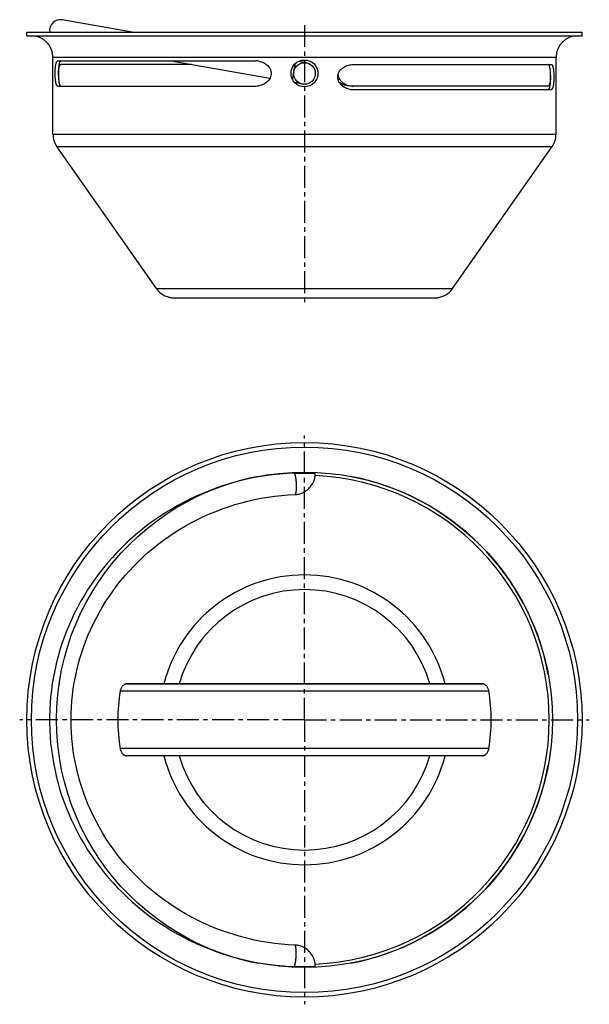
# Model space of a CAD drawing. Units: millimetres. Extents: x 116 to 274, y -116 to 158.
import ezdxf

# ---------------------------------------------------------------- set-up
doc = ezdxf.new("R2010")
doc.units = ezdxf.units.MM
doc.header["$LTSCALE"] = 16.335
doc.linetypes.add('CENTER', pattern=[0.6, 0.375, -0.075, 0.075, -0.075])
doc.layers.get('0').update_dxf_attribs({"linetype": 'CONTINUOUS'})
doc.layers.add('AXES', color=7, linetype='CONTINUOUS')
doc.layers.add('DEFAULT_1', color=7, linetype='CENTER')

msp = doc.modelspace()

# ---------------------------------------------------------------- linework, layer by layer
at = {"color": 7, "linetype": 'Continuous'}
for p, q in [((147.09, 154.45), (127.6, 157.89)), ((126.35, 146.45), (181.51, 146.45)), ((163.58, 145.45), (127.21, 145.45)), ((157.91, 146.45), (185.42, 141.6)), ((195.55, 145.9), (193.34, 146.29)), ((208.56, 145.45), (263.71, 145.45)), ((194.51, 140), (192.3, 140.39)), ((126.35, 139.45), (181.51, 139.45)), ((262.86, 139.45), (207.7, 139.45)), ((208.56, 138.45), (263.71, 138.45)), ((158.07, 80.49), (158.03, 80.49)), ((158.78, 80.45), (231.28, 80.45)), ((232.03, 80.49), (231.99, 80.49)), ((192.03, 31.63), (192.03, 31.82)), ((198.03, 31.63), (198.03, 31.82)), ((145.49, -27.11), (244.58, -27.11)), ((190.19, -105.75), (192.07, -105.85)), ((192.03, -106.04), (192.03, -105.85)), ((198.03, -106.04), (198.03, -105.85))]:
    msp.add_line(p, q, dxfattribs=at)
at = {"color": 9, "linetype": 'Continuous'}
for p, q in [((192.03, 31.63), (198.03, 31.63)), ((192.07, 31.63), (192.08, 31.63)), ((192.03, -105.85), (198.03, -105.85)), ((192.07, -105.85), (192.08, -105.85))]:
    msp.add_line(p, q, dxfattribs=at)
at = {"color": 7, "linetype": 'Continuous'}
for points in [[(192.07, 31.63), (190.18, 31.53), (188.17, 31.37), (186.17, 31.15), (184.18, 30.88), (182.2, 30.56), (180.23, 30.18), (178.28, 29.74), (176.34, 29.26), (174.41, 28.72)], [(174.41, 28.72), (172.5, 28.13), (170.61, 27.49), (168.75, 26.79), (166.9, 26.05), (165.08, 25.26), (163.29, 24.42), (161.52, 23.53), (159.78, 22.6), (158.08, 21.62), (156.4, 20.6), (154.75, 19.53), (153.14, 18.42), (151.57, 17.27), (150.03, 16.08), (148.52, 14.85), (147.06, 13.58), (145.63, 12.27), (144.24, 10.93), (142.9, 9.55), (141.59, 8.15), (140.33, 6.7), (139.11, 5.23), (137.93, 3.73), (136.8, 2.2), (135.72, 0.64), (134.68, -0.94), (133.68, -2.55), (132.73, -4.18), (131.83, -5.84), (130.98, -7.51), (130.18, -9.21), (129.42, -10.92), (128.71, -12.65), (128.06, -14.4), (127.45, -16.16), (126.89, -17.94), (126.38, -19.73), (125.92, -21.53), (125.52, -23.34), (125.16, -25.16), (124.85, -26.98), (124.6, -28.82), (124.39, -30.66), (124.24, -32.5), (124.14, -34.34), (124.09, -36.19), (124.09, -38.04), (124.14, -39.89), (124.24, -41.73), (124.39, -43.58), (124.6, -45.41), (124.86, -47.25), (125.16, -49.07), (125.52, -50.89), (125.93, -52.7), (126.39, -54.5), (126.89, -56.29), (127.45, -58.07), (128.06, -59.83), (128.72, -61.58), (129.43, -63.31), (130.18, -65.02), (130.99, -66.72), (131.84, -68.39), (132.74, -70.05), (133.69, -71.68), (134.68, -73.29), (135.72, -74.87), (136.81, -76.43), (137.94, -77.96), (139.11, -79.46), (140.33, -80.93), (141.6, -82.37), (142.9, -83.78), (144.25, -85.16), (145.64, -86.5), (147.06, -87.81), (148.53, -89.07), (150.03, -90.3), (151.57, -91.5), (153.15, -92.65), (154.76, -93.76), (156.41, -94.82), (158.08, -95.85), (159.79, -96.83), (161.53, -97.76), (163.3, -98.65), (165.09, -99.49), (166.91, -100.28), (168.76, -101.02), (170.62, -101.71), (172.51, -102.35)], [(192.32, -99.86), (190.53, -99.76), (188.64, -99.61), (186.75, -99.4), (184.88, -99.14), (183.01, -98.83), (181.15, -98.46), (179.31, -98.04), (177.48, -97.57), (175.67, -97.05), (173.87, -96.48), (172.1, -95.86), (170.34, -95.2), (168.61, -94.48), (166.91, -93.72), (165.22, -92.91), (163.57, -92.05), (161.95, -91.15), (160.35, -90.21), (158.79, -89.22), (157.26, -88.2), (155.76, -87.13), (154.3, -86.02), (152.87, -84.88), (151.48, -83.7), (150.13, -82.48), (148.81, -81.23), (147.54, -79.95), (146.3, -78.63), (145.11, -77.28), (143.96, -75.91), (142.85, -74.5), (141.78, -73.07), (140.76, -71.61), (139.78, -70.13), (138.85, -68.62), (137.96, -67.09), (137.12, -65.54), (136.32, -63.97), (135.57, -62.38), (134.87, -60.77), (134.21, -59.15), (133.6, -57.51), (133.04, -55.86), (132.53, -54.2), (132.07, -52.52), (131.65, -50.84), (131.28, -49.14), (130.97, -47.44), (130.7, -45.73), (130.47, -44.01), (130.3, -42.29), (130.18, -40.57), (130.11, -38.84), (130.08, -37.11), (130.11, -35.39), (130.18, -33.66), (130.3, -31.94), (130.47, -30.22), (130.69, -28.5), (130.96, -26.79), (131.28, -25.09), (131.65, -23.39), (132.06, -21.71), (132.53, -20.03), (133.04, -18.37), (133.6, -16.72), (134.21, -15.08), (134.86, -13.46), (135.57, -11.85), (136.32, -10.26), (137.11, -8.69), (137.95, -7.14), (138.84, -5.61), (139.78, -4.1), (140.75, -2.62), (141.78, -1.16), (142.84, 0.27), (143.95, 1.68), (145.1, 3.06), (146.3, 4.4), (147.53, 5.72), (148.81, 7), (150.12, 8.26), (151.47, 9.47), (152.86, 10.65), (154.29, 11.8), (155.75, 12.9), (157.25, 13.97), (158.78, 15), (160.35, 15.98), (161.94, 16.93), (163.56, 17.83), (165.22, 18.68), (166.9, 19.49), (168.6, 20.26), (170.33, 20.97), (172.09, 21.64), (173.86, 22.26), (175.66, 22.83), (177.47, 23.35), (179.3, 23.82), (181.14, 24.24), (183, 24.6), (184.87, 24.92), (186.74, 25.18), (188.63, 25.38), (190.52, 25.54), (192.32, 25.63)], [(172.51, -102.35), (174.42, -102.94), (176.34, -103.48), (178.29, -103.97), (180.24, -104.4), (182.21, -104.78), (184.19, -105.1), (186.18, -105.37), (188.18, -105.59), (190.19, -105.75)]]:
    msp.add_lwpolyline(points, dxfattribs=at)
msp.add_circle((195.03, 142.95), 3, dxfattribs=at)
for centre, radius, start, end in [((127.08, 154.93), 3, 80.0005, 189.2434), ((181.5, 141.51), 4.94, 80.5696, 89.9786), ((181.5, 144.39), 4.94, 270.0215, 279.4707), ((208.56, 144.39), 4.94, 257.3777, 269.9786), ((208.56, 143.39), 4.94, 260.5696, 269.9786), ((158.79, 87.23), 6.78, 263.591, 269.9475), ((231.28, 87.17), 6.72, 270.0252, 276.4363), ((195.03, -37.11), 69, 100.5826, 108.1297), ((195.03, -37.11), 69, 10.5826, 79.4174), ((195.03, -37.11), 69, 280.5826, 349.4174), ((195.03, -37.11), 69, 251.8694, 259.4174)]:
    msp.add_arc(centre, radius, start, end, dxfattribs=at)
at = {"color": 9, "linetype": 'Continuous'}
for start, end in [(15.9973, 164.0027), (195.9973, 344.0027)]:
    msp.add_arc((195.03, -37.11), 36.29, start, end, dxfattribs=at)
at = {"color": 7, "linetype": 'Continuous'}
for points, knots in [([(126.35, 139.45), (126.33, 139.45), (126.27, 139.46), (126.2, 139.51), (126.13, 139.58), (126.07, 139.68), (126.01, 139.81), (125.93, 140.04), (125.84, 140.39), (125.76, 140.9), (125.7, 141.52), (125.66, 142.21), (125.65, 142.95), (125.66, 143.69), (125.7, 144.38), (125.76, 145), (125.84, 145.51), (125.93, 145.86), (126.01, 146.09), (126.07, 146.22), (126.13, 146.32), (126.2, 146.39), (126.27, 146.44), (126.33, 146.45), (126.35, 146.45)], [0, 0, 0, 0, 0.010067, 0.02126, 0.034601, 0.050708, 0.069937, 0.092498, 0.148093, 0.21802, 0.301835, 0.397407, 0.499999, 0.602591, 0.698163, 0.781978, 0.851905, 0.907501, 0.930063, 0.949291, 0.965398, 0.97874, 0.989933, 1, 1, 1, 1]), ([(127.21, 146.45), (127.18, 146.45), (127.13, 146.44), (127.06, 146.39), (127, 146.32), (126.94, 146.22), (126.88, 146.09), (126.8, 145.86), (126.72, 145.51), (126.65, 145), (126.59, 144.39), (126.55, 143.69), (126.54, 142.95), (126.55, 142.21), (126.59, 141.51), (126.65, 140.9), (126.72, 140.39), (126.8, 140.04), (126.88, 139.81), (126.94, 139.68), (127, 139.58), (127.06, 139.51), (127.13, 139.46), (127.18, 139.45), (127.21, 139.45)], [0, 0, 0, 0, 0.009656, 0.020488, 0.033534, 0.049409, 0.068454, 0.090877, 0.146319, 0.216286, 0.300401, 0.396577, 0.500001, 0.603426, 0.6996, 0.783716, 0.853683, 0.909124, 0.931546, 0.950591, 0.966466, 0.979513, 0.990344, 1, 1, 1, 1]), ([(126.55, 142.45), (126.55, 142.68), (126.57, 143.1), (126.61, 143.7), (126.68, 144.23), (126.75, 144.66), (126.84, 144.99), (126.93, 145.21), (127.01, 145.34), (127.07, 145.4), (127.14, 145.44), (127.18, 145.45), (127.21, 145.45)], [0, 0, 0, 0, 0.2121, 0.403876, 0.5695, 0.706886, 0.816073, 0.898341, 0.93028, 0.956927, 0.97951, 1, 1, 1, 1]), ([(182.31, 146.38), (182.74, 146.31), (183.38, 146.12), (184.15, 145.69), (184.67, 145.29), (185.12, 144.81), (185.47, 144.24), (185.7, 143.62), (185.78, 142.95), (185.7, 142.29), (185.47, 141.66), (185.12, 141.1), (184.67, 140.61), (184.15, 140.21), (183.38, 139.78), (182.75, 139.59), (182.32, 139.52)], [0, 0, 0, 0, 0.123945, 0.186302, 0.248811, 0.311461, 0.374231, 0.437091, 0.499997, 0.562903, 0.625763, 0.688534, 0.751185, 0.813695, 0.876053, 1, 1, 1, 1]), ([(207.75, 138.52), (207.29, 138.59), (206.6, 138.81), (205.79, 139.29), (205.24, 139.75), (204.79, 140.3), (204.46, 140.94), (204.3, 141.65), (204.31, 142.37), (204.51, 143.06), (204.85, 143.69), (205.32, 144.23), (206.07, 144.82), (207.15, 145.32), (208.09, 145.45), (208.56, 145.45)], [0, 0, 0, 0, 0.124084, 0.186551, 0.249179, 0.31195, 0.374833, 0.437789, 0.500767, 0.563715, 0.626583, 0.689333, 0.751936, 0.876282, 1, 1, 1, 1]), ([(262.86, 138.45), (262.88, 138.45), (262.93, 138.46), (263, 138.51), (263.07, 138.58), (263.13, 138.68), (263.18, 138.81), (263.26, 139.04), (263.34, 139.39), (263.42, 139.9), (263.48, 140.51), (263.51, 141.21), (263.53, 141.95), (263.51, 142.69), (263.48, 143.39), (263.42, 144), (263.34, 144.51), (263.26, 144.86), (263.18, 145.09), (263.13, 145.22), (263.07, 145.32), (263, 145.39), (262.93, 145.44), (262.88, 145.45), (262.86, 145.45)], [0, 0, 0, 0, 0.009656, 0.020488, 0.033534, 0.049409, 0.068454, 0.090877, 0.146319, 0.216286, 0.300401, 0.396577, 0.500001, 0.603426, 0.6996, 0.783716, 0.853683, 0.909124, 0.931546, 0.950591, 0.966466, 0.979513, 0.990344, 1, 1, 1, 1]), ([(263.71, 145.45), (263.74, 145.45), (263.79, 145.44), (263.86, 145.39), (263.93, 145.32), (264, 145.22), (264.06, 145.09), (264.14, 144.86), (264.22, 144.51), (264.31, 144), (264.37, 143.38), (264.41, 142.69), (264.42, 141.95), (264.41, 141.21), (264.37, 140.52), (264.31, 139.9), (264.22, 139.39), (264.14, 139.04), (264.06, 138.81), (264, 138.68), (263.93, 138.58), (263.86, 138.51), (263.79, 138.46), (263.74, 138.45), (263.71, 138.45)], [0, 0, 0, 0, 0.010067, 0.02126, 0.034601, 0.050708, 0.069937, 0.092498, 0.148093, 0.21802, 0.301835, 0.397407, 0.499999, 0.602591, 0.698163, 0.781978, 0.851905, 0.907501, 0.930063, 0.949291, 0.965398, 0.97874, 0.989933, 1, 1, 1, 1]), ([(204.36, 142.45), (204.39, 142.26), (204.49, 141.9), (204.83, 141.23), (205.46, 140.51), (206.41, 139.9), (207.12, 139.65), (207.48, 139.57)], [0, 0, 0, 0, 0.125949, 0.251761, 0.502028, 0.751519, 1, 1, 1, 1]), ([(207.7, 139.45), (207.18, 139.45), (206.11, 139.62), (205.15, 140.12), (204.73, 140.45)], [0, 0, 0, 0, 0.498775, 1, 1, 1, 1]), ([(263.52, 142.45), (263.51, 142.22), (263.49, 141.8), (263.45, 141.2), (263.39, 140.67), (263.31, 140.24), (263.22, 139.91), (263.13, 139.69), (263.05, 139.56), (262.99, 139.5), (262.93, 139.46), (262.88, 139.45), (262.86, 139.45)], [0, 0, 0, 0, 0.2121, 0.403876, 0.5695, 0.706886, 0.816073, 0.898341, 0.93028, 0.956927, 0.97951, 1, 1, 1, 1]), ([(192.32, 25.63), (192.7, 25.65), (193.46, 25.75), (194.54, 26.13), (195.54, 26.7), (196.4, 27.45), (197.11, 28.36), (197.64, 29.38), (197.96, 30.48), (198.03, 31.25), (198.03, 31.63)], [0, 0, 0, 0, 0.124771, 0.249573, 0.374447, 0.499403, 0.62445, 0.74958, 0.874768, 1, 1, 1, 1]), ([(198.03, -105.85), (198.03, -105.47), (197.96, -104.7), (197.64, -103.6), (197.11, -102.58), (196.4, -101.67), (195.54, -100.92), (194.54, -100.35), (193.46, -99.98), (192.7, -99.87), (192.32, -99.86)], [0, 0, 0, 0, 0.125232, 0.25042, 0.375551, 0.500597, 0.625553, 0.750427, 0.875229, 1, 1, 1, 1])]:
    msp.add_open_spline(points, degree=3, knots=knots, dxfattribs=at)
at = {"color": 9, "linetype": 'Continuous'}
for points, knots in [([(192.08, 143.47), (192.15, 143.89), (192.26, 144.49), (192.41, 145.24), (192.49, 145.58), (192.52, 145.73)], [0, 0, 0, 0, 0.552004, 0.794952, 1, 1, 1, 1]), ([(191.72, 141.19), (191.74, 141.35), (191.79, 141.69), (191.9, 142.45), (192, 143.05), (192.08, 143.47)], [0, 0, 0, 0, 0.204928, 0.447855, 1, 1, 1, 1]), ([(192.08, 31.63), (192.1, 31.63), (192.14, 31.62), (192.19, 31.57), (192.24, 31.5), (192.29, 31.4), (192.34, 31.27), (192.39, 31.12), (192.44, 30.95), (192.5, 30.67), (192.57, 30.28), (192.64, 29.77), (192.69, 29.22), (192.72, 28.64), (192.73, 28.07), (192.73, 27.51), (192.7, 27), (192.66, 26.61), (192.62, 26.33), (192.59, 26.16), (192.55, 26), (192.51, 25.88), (192.47, 25.77), (192.42, 25.7), (192.37, 25.65), (192.33, 25.64), (192.32, 25.63)], [0, 0, 0, 0, 0.008575, 0.019416, 0.033582, 0.051465, 0.073159, 0.098596, 0.127624, 0.16002, 0.233803, 0.317369, 0.407677, 0.501398, 0.595055, 0.685179, 0.768444, 0.841827, 0.87399, 0.902768, 0.92794, 0.949363, 0.966974, 0.980884, 0.991517, 1, 1, 1, 1]), ([(192.08, -105.85), (192.1, -105.85), (192.14, -105.84), (192.19, -105.79), (192.24, -105.72), (192.29, -105.62), (192.34, -105.49), (192.39, -105.34), (192.44, -105.17), (192.5, -104.89), (192.57, -104.5), (192.64, -103.99), (192.69, -103.44), (192.72, -102.86), (192.73, -102.29), (192.73, -101.73), (192.7, -101.22), (192.66, -100.83), (192.62, -100.55), (192.59, -100.38), (192.55, -100.23), (192.51, -100.1), (192.47, -100), (192.42, -99.92), (192.37, -99.87), (192.33, -99.86), (192.32, -99.86)], [0, 0, 0, 0, 0.008575, 0.019416, 0.033582, 0.051465, 0.073159, 0.098596, 0.127624, 0.16002, 0.233803, 0.317369, 0.407677, 0.501398, 0.595055, 0.685179, 0.768444, 0.841827, 0.87399, 0.902768, 0.92794, 0.949363, 0.966974, 0.980884, 0.991517, 1, 1, 1, 1])]:
    msp.add_open_spline(points, degree=3, knots=knots, dxfattribs=at)
at = {"layer": 'AXES', "color": 7, "linetype": 'Continuous'}
for p, q in [((117.78, 153.45), (117.78, 154.45)), ((117.78, 154.45), (272.28, 154.45)), ((272.28, 153.45), (272.28, 154.45)), ((117.78, 153.45), (272.28, 153.45)), ((125.03, 126.03), (125.03, 147.45)), ((265.03, 126.03), (265.03, 147.45)), ((153.83, 83.01), (126.12, 122.58)), ((236.24, 83.01), (263.95, 122.58)), ((158.78, 80.45), (231.28, 80.45)), ((244.58, -27.11), (145.49, -27.11)), ((244.58, -47.11), (145.49, -47.11))]:
    msp.add_line(p, q, dxfattribs=at)
at = {"layer": 'AXES', "color": 9, "linetype": 'Continuous'}
for p, q in [((125.03, 147.45), (265.03, 147.45)), ((125.03, 126.03), (265.03, 126.03)), ((126.12, 122.58), (263.95, 122.58)), ((153.83, 83.01), (236.24, 83.01)), ((246.36, -29.11), (143.71, -29.11)), ((246.36, -45.11), (143.71, -45.11))]:
    msp.add_line(p, q, dxfattribs=at)
at = {"layer": 'AXES', "color": 7, "linetype": 'Continuous'}
for centre, radius in [((195.03, 142.95), 3.75), ((195.03, -37.11), 77.25), ((195.03, -37.11), 69)]:
    msp.add_circle(centre, radius, dxfattribs=at)
at = {"layer": 'AXES', "color": 9, "linetype": 'Continuous'}
msp.add_circle((195.03, -37.11), 76, dxfattribs=at)
at = {"layer": 'AXES', "color": 7, "linetype": 'Continuous'}
for centre, radius, start, end in [((119.03, 147.45), 6, 0, 90), ((271.03, 147.45), 6, 90, 180), ((131.03, 126.03), 6, 180, 215), ((259.03, 126.03), 6, 325, 360), ((158.74, 86.45), 6, 215, 263.1872), ((231.32, 86.45), 6, 276.8128, 325), ((195.03, -37.11), 51.95, 171.1407, 188.8593), ((195.03, -37.11), 51.95, 351.1407, 8.8593)]:
    msp.add_arc(centre, radius, start, end, dxfattribs=at)
at = {"layer": 'AXES', "color": 9, "linetype": 'Continuous'}
for radius, start, end in [(68.1, 272.4882, 87.5118), (40.38, 14.3384, 165.6616), (40.38, 194.3384, 345.6616)]:
    msp.add_arc((195.03, -37.11), radius, start, end, dxfattribs=at)
at = {"layer": 'AXES', "color": 7, "linetype": 'Continuous'}
for points, knots in [([(145.49, -27.11), (145.4, -27.11), (145.21, -27.14), (144.94, -27.24), (144.67, -27.41), (144.31, -27.72), (143.92, -28.28), (143.75, -28.82), (143.71, -29.11)], [0, 0, 0, 0, 0.094106, 0.194558, 0.303564, 0.422604, 0.69283, 1, 1, 1, 1]), ([(246.36, -29.11), (246.31, -28.82), (246.14, -28.28), (245.76, -27.72), (245.4, -27.41), (245.13, -27.24), (244.86, -27.14), (244.67, -27.11), (244.58, -27.11)], [0, 0, 0, 0, 0.30717, 0.577396, 0.696436, 0.805442, 0.905894, 1, 1, 1, 1]), ([(143.71, -45.11), (143.75, -45.4), (143.92, -45.94), (144.31, -46.5), (144.67, -46.82), (144.94, -46.98), (145.21, -47.09), (145.4, -47.11), (145.49, -47.11)], [0, 0, 0, 0, 0.307169, 0.577395, 0.696435, 0.805441, 0.905893, 1, 1, 1, 1]), ([(244.58, -47.11), (244.67, -47.11), (244.86, -47.09), (245.13, -46.98), (245.4, -46.82), (245.76, -46.5), (246.14, -45.94), (246.31, -45.4), (246.36, -45.11)], [0, 0, 0, 0, 0.094107, 0.194559, 0.303565, 0.422605, 0.692831, 1, 1, 1, 1])]:
    msp.add_open_spline(points, degree=3, knots=knots, dxfattribs=at)
at = {"layer": 'DEFAULT_1', "color": 7, "linetype": 'CENTER'}
for p, q in [((195.03, 156.45), (195.03, 78.45)), ((195.03, -37.11), (195.03, 42.14)), ((195.03, -37.11), (115.78, -37.11)), ((195.03, -37.11), (195.03, -116.36)), ((195.03, -37.11), (274.28, -37.11))]:
    msp.add_line(p, q, dxfattribs=at)

doc.saveas('drawing.dxf')
